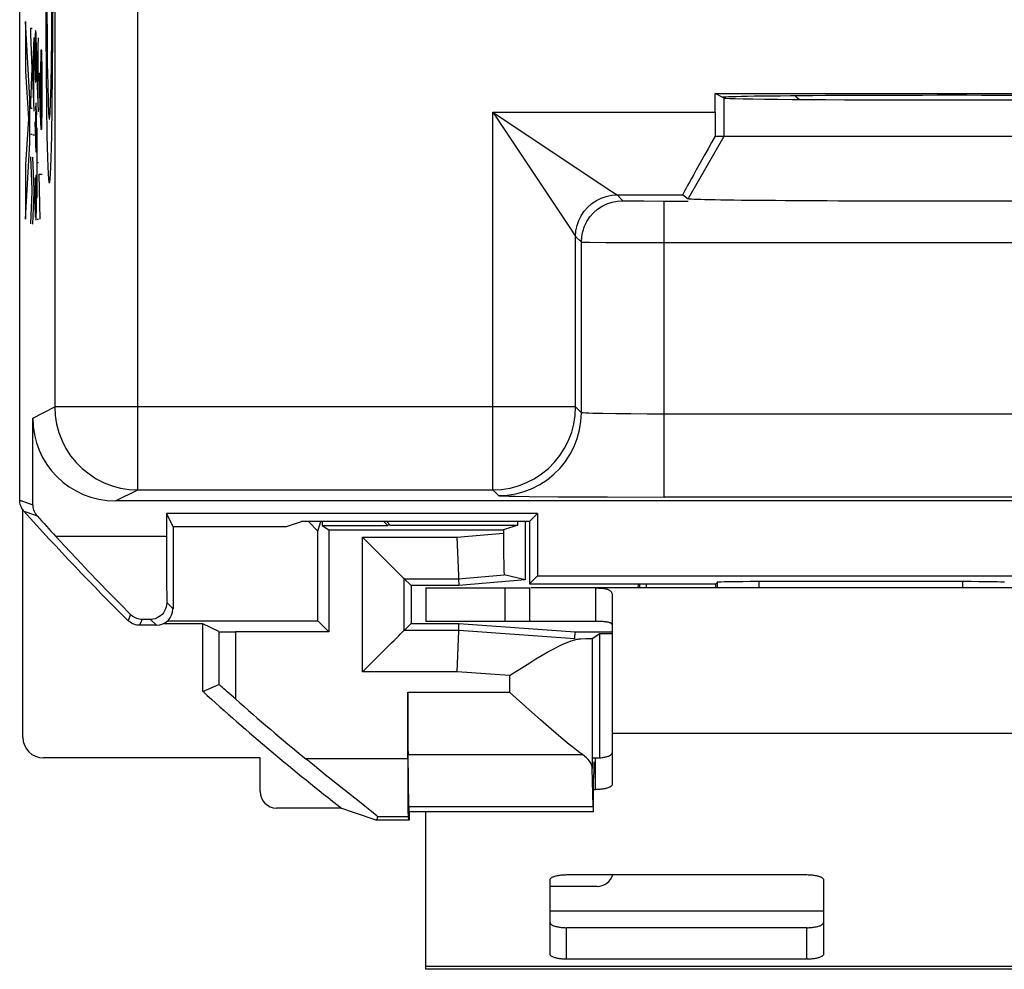
# Model space of a CAD drawing. Units: millimetres. Extents: x -21.9 to 21.9, y -25.1 to 25.1.
# Drawn here: x -21.9 to -10, y -25.1 to -13.6 of the extents above; entities that cross this region are included whole.
import ezdxf

# ---------------------------------------------------------------- set-up
doc = ezdxf.new("R2010")
doc.units = ezdxf.units.MM
doc.header["$LTSCALE"] = 16.335
doc.layers.get('0').update_dxf_attribs({"linetype": 'CONTINUOUS'})
for name, color, linetype in [('ASSI', 7, 'CONTINUOUS'), ('CURVE', 7, 'CONTINUOUS'), ('DRAFT', 7, 'CONTINUOUS'), ('RACCORDO', 7, 'CONTINUOUS')]:
    doc.layers.add(name, color=color, linetype=linetype)

msp = doc.modelspace()

# ---------------------------------------------------------------- linework, layer by layer
at = {"color": 250, "linetype": 'CONTINUOUS'}
for p, q in [((-21.9, -19.389), (-21.9, 19.389)), ((-21.476, 18.266), (-21.476, -18.266)), ((-21.767, -13.769), (-21.767, -13.695)), ((-21.767, -13.695), (-21.75, -13.695)), ((-21.75, -14.185), (-21.767, -13.769)), ((-21.713, -13.778), (-21.713, -13.793)), ((-21.702, -13.78), (-21.702, -13.771)), ((-21.701, -13.79), (-21.702, -13.78)), ((-21.742, -14.231), (-21.724, -13.808)), ((-21.714, -13.818), (-21.716, -13.917)), ((-21.713, -13.793), (-21.714, -13.818)), ((-21.701, -13.802), (-21.701, -13.79)), ((-21.699, -13.917), (-21.701, -13.823)), ((-21.691, -14.238), (-21.673, -13.814)), ((-21.729, -14.577), (-21.729, -13.931)), ((-21.716, -13.917), (-21.716, -14.042)), ((-21.699, -14.043), (-21.699, -13.917)), ((-21.678, -14.583), (-21.678, -13.937)), ((-21.716, -14.042), (-21.716, -14.168)), ((-21.699, -14.168), (-21.699, -14.043)), ((-21.767, -14.595), (-21.75, -14.185)), ((-21.742, -14.275), (-21.742, -14.231)), ((-21.716, -14.168), (-21.714, -14.263)), ((-21.701, -14.263), (-21.699, -14.168)), ((-21.691, -14.282), (-21.691, -14.238)), ((-21.724, -14.7), (-21.742, -14.275)), ((-21.714, -14.263), (-21.714, -14.277)), ((-21.714, -14.277), (-21.713, -14.29)), ((-21.713, -14.29), (-21.713, -14.301)), ((-21.713, -14.301), (-21.712, -14.311)), ((-21.702, -14.3), (-21.701, -14.286)), ((-21.701, -14.286), (-21.701, -14.263)), ((-21.673, -14.706), (-21.691, -14.282)), ((-21.767, -14.665), (-21.767, -14.595)), ((-21.705, -14.613), (-21.705, -14.617)), ((-21.704, -14.597), (-21.703, -14.603)), ((-21.702, -14.606), (-21.703, -14.603)), ((-21.702, -14.61), (-21.702, -14.606)), ((-21.702, -14.614), (-21.702, -14.61)), ((-21.75, -14.665), (-21.767, -14.665)), ((-21.707, -14.68), (-21.708, -14.726)), ((-21.708, -14.726), (-21.708, -14.784)), ((-21.707, -14.68), (-21.706, -14.637)), ((-21.705, -14.617), (-21.706, -14.621)), ((-21.706, -14.621), (-21.706, -14.629)), ((-21.706, -14.629), (-21.706, -14.637)), ((-21.702, -14.622), (-21.702, -14.614)), ((-21.701, -14.629), (-21.702, -14.622)), ((-21.701, -14.642), (-21.701, -14.629)), ((-21.7, -14.66), (-21.701, -14.642)), ((-21.7, -14.68), (-21.7, -14.66)), ((-21.7, -14.68), (-21.699, -14.742)), ((-21.716, -14.826), (-21.71, -15.054)), ((-21.708, -14.784), (-21.708, -14.83)), ((-21.708, -14.83), (-21.708, -14.94)), ((-21.699, -14.863), (-21.699, -14.742)), ((-21.708, -14.94), (-21.708, -15.04)), ((-21.699, -14.94), (-21.699, -14.863)), ((-21.699, -15.013), (-21.699, -14.94)), ((-21.691, -15.748), (-21.691, -14.9)), ((-21.767, -14.977), (-21.75, -14.977)), ((-21.742, -14.982), (-21.724, -14.982)), ((-21.71, -15.054), (-21.708, -15.105)), ((-21.708, -15.04), (-21.708, -15.082)), ((-21.708, -15.082), (-21.707, -15.097)), ((-21.699, -15.028), (-21.7, -15.102)), ((-21.699, -15.028), (-21.699, -15.013)), ((-21.708, -15.105), (-21.705, -15.183)), ((-21.701, -15.149), (-21.702, -15.178)), ((-21.7, -15.102), (-21.701, -15.149)), ((-21.75, -15.643), (-21.767, -15.251)), ((-21.724, -15.648), (-21.742, -15.254)), ((-21.673, -15.32), (-21.691, -15.32)), ((-21.714, -15.538), (-21.715, -15.591)), ((-21.713, -15.509), (-21.714, -15.538)), ((-21.712, -15.502), (-21.713, -15.509)), ((-21.711, -15.515), (-21.712, -15.502)), ((-21.71, -15.546), (-21.711, -15.515)), ((-21.709, -15.578), (-21.71, -15.546)), ((-21.706, -15.527), (-21.707, -15.565)), ((-21.707, -15.565), (-21.707, -15.617)), ((-21.705, -15.485), (-21.706, -15.515)), ((-21.706, -15.515), (-21.706, -15.527)), ((-21.702, -15.487), (-21.702, -15.483)), ((-21.701, -15.494), (-21.702, -15.487)), ((-21.701, -15.501), (-21.701, -15.494)), ((-21.701, -15.512), (-21.701, -15.501)), ((-21.7, -15.528), (-21.701, -15.512)), ((-21.7, -15.552), (-21.7, -15.528)), ((-21.767, -16.058), (-21.75, -15.669)), ((-21.75, -15.669), (-21.75, -15.643)), ((-21.742, -16.063), (-21.724, -15.674)), ((-21.724, -15.674), (-21.724, -15.648)), ((-21.715, -15.591), (-21.716, -15.654)), ((-21.716, -15.654), (-21.716, -15.692)), ((-21.709, -15.624), (-21.709, -15.578)), ((-21.708, -15.678), (-21.709, -15.624)), ((-21.707, -15.617), (-21.708, -15.735)), ((-21.708, -15.735), (-21.708, -15.678)), ((-21.699, -15.628), (-21.7, -15.579)), ((-21.699, -15.708), (-21.699, -15.628)), ((-21.716, -15.692), (-21.716, -15.769)), ((-21.716, -15.769), (-21.716, -15.871)), ((-21.708, -15.735), (-21.708, -15.797)), ((-21.699, -15.808), (-21.699, -15.708)), ((-21.716, -15.871), (-21.715, -15.907)), ((-21.715, -15.907), (-21.715, -15.94)), ((-21.7, -15.96), (-21.699, -15.894)), ((-21.699, -15.894), (-21.699, -15.808)), ((-21.715, -15.94), (-21.714, -15.978)), ((-21.701, -16.014), (-21.7, -15.96)), ((-21.691, -16), (-21.673, -16)), ((-21.743, -18.4), (-21.476, -18.266)), ((-21.743, -19.446), (-21.743, -18.4)), ((-21.9, -19.389), (-21.743, -19.446)), ((-16.044, -20.45), (-16.044, -20.85)), ((-15.991, -21.507), (-16.62, -21.462)), ((-15.991, -21.507), (-15.991, -21.707)), ((-17.217, -21.707), (-15.991, -21.707)), ((-7.25, -22.206), (-14.75, -22.206)), ((-17.214, -22.459), (-15.11, -22.459)), ((-17.204, -23.088), (-14.98, -23.088)), ((-12.2, -24.35), (-15.5, -24.35)), ((-5, -25.016), (-17, -25.016))]:
    msp.add_line(p, q, dxfattribs=at)
at = {"color": 7, "linetype": 'CONTINUOUS'}
for p, q in [((-14.435, -20.45), (-14.434, -20.4)), ((-14.418, -20.45), (-14.418, -20.4)), ((-14.339, -20.4), (-14.339, -20.45)), ((-17, -20.45), (-15.744, -20.45)), ((-17, -20.45), (-17, -20.85)), ((-15.744, -20.85), (-15.744, -20.45)), ((-6.267, -20.45), (-15.733, -20.45)), ((-17, -20.85), (-14.95, -20.85)), ((-14.991, -21.059), (-14.9, -21)), ((-15.347, -21.128), (-15.295, -21.106)), ((-15.138, -21.063), (-15.127, -21.062)), ((-14.991, -21.059), (-14.991, -22.628)), ((-15.991, -21.507), (-15.746, -21.352)), ((-14.75, -21.35), (-14.75, -22.206)), ((-15.91, -21.779), (-15.991, -21.707)), ((-15.685, -21.981), (-15.91, -21.779)), ((-17.204, -23.088), (-17.214, -22.459)), ((-14.98, -23.088), (-14.991, -22.628)), ((-17.202, -23.148), (-14.977, -23.148)), ((-17, -25.05), (-17, -23.15)), ((-5, -25.05), (-17, -25.05))]:
    msp.add_line(p, q, dxfattribs=at)
at = {"color": 250, "linetype": 'CONTINUOUS'}
for points in [[(-21.586, -12.765), (-21.586, -13.262), (-21.585, -13.751), (-21.582, -14.211), (-21.577, -14.633), (-21.571, -14.986), (-21.563, -15.264), (-21.555, -15.459), (-21.547, -15.557), (-21.538, -15.558), (-21.529, -15.46), (-21.521, -15.27), (-21.514, -14.994), (-21.508, -14.636), (-21.503, -14.222), (-21.5, -13.763), (-21.498, -13.266), (-21.498, -12.765)], [(-21.573, -12.765), (-21.573, -13.119), (-21.572, -13.475), (-21.57, -13.813), (-21.567, -14.118), (-21.562, -14.375), (-21.557, -14.581), (-21.551, -14.723), (-21.545, -14.795), (-21.539, -14.796), (-21.533, -14.725), (-21.527, -14.584), (-21.522, -14.379), (-21.518, -14.119), (-21.514, -13.819), (-21.512, -13.482), (-21.511, -13.126), (-21.511, -12.765)], [(-21.702, -13.771), (-21.702, -13.767), (-21.703, -13.763), (-21.703, -13.759), (-21.703, -13.756), (-21.703, -13.752), (-21.704, -13.75), (-21.704, -13.747), (-21.704, -13.745), (-21.705, -13.741), (-21.705, -13.737), (-21.706, -13.734), (-21.706, -13.732), (-21.707, -13.73), (-21.707, -13.729), (-21.708, -13.729), (-21.708, -13.729), (-21.708, -13.729), (-21.708, -13.729), (-21.709, -13.729), (-21.709, -13.73), (-21.709, -13.732), (-21.71, -13.734), (-21.71, -13.736), (-21.71, -13.738), (-21.711, -13.742), (-21.711, -13.745), (-21.711, -13.749), (-21.711, -13.754), (-21.712, -13.759), (-21.712, -13.765), (-21.713, -13.778)], [(-21.701, -13.823), (-21.701, -13.816), (-21.701, -13.802)], [(-21.712, -14.311), (-21.712, -14.315), (-21.712, -14.32), (-21.711, -14.325), (-21.711, -14.329), (-21.711, -14.333), (-21.71, -14.336), (-21.71, -14.338), (-21.71, -14.341), (-21.71, -14.343), (-21.709, -14.345), (-21.709, -14.346), (-21.708, -14.348), (-21.708, -14.349), (-21.708, -14.349), (-21.707, -14.349), (-21.707, -14.349), (-21.706, -14.348), (-21.706, -14.346), (-21.705, -14.345), (-21.705, -14.344), (-21.705, -14.342), (-21.704, -14.34), (-21.704, -14.337), (-21.704, -14.334), (-21.704, -14.33), (-21.703, -14.327), (-21.703, -14.322), (-21.703, -14.317), (-21.703, -14.312), (-21.702, -14.3)], [(-21.704, -14.597), (-21.704, -14.598), (-21.704, -14.599), (-21.704, -14.6), (-21.704, -14.601), (-21.704, -14.602), (-21.704, -14.603), (-21.705, -14.604), (-21.705, -14.606), (-21.705, -14.607), (-21.705, -14.609), (-21.705, -14.613)], [(-21.705, -15.183), (-21.705, -15.184), (-21.705, -15.185), (-21.705, -15.186), (-21.705, -15.187), (-21.704, -15.188), (-21.704, -15.189), (-21.704, -15.189), (-21.704, -15.19), (-21.704, -15.19), (-21.704, -15.19), (-21.704, -15.19), (-21.704, -15.19), (-21.703, -15.189), (-21.703, -15.189), (-21.703, -15.188), (-21.703, -15.188), (-21.703, -15.187), (-21.703, -15.186), (-21.703, -15.185), (-21.703, -15.184), (-21.702, -15.183), (-21.702, -15.181), (-21.702, -15.18), (-21.702, -15.178)], [(-21.702, -15.483), (-21.702, -15.482), (-21.702, -15.481), (-21.702, -15.479), (-21.702, -15.478), (-21.702, -15.477), (-21.702, -15.477), (-21.703, -15.476), (-21.703, -15.475), (-21.703, -15.475), (-21.703, -15.474), (-21.703, -15.474), (-21.703, -15.474), (-21.703, -15.474), (-21.703, -15.474), (-21.703, -15.474), (-21.703, -15.474), (-21.704, -15.475), (-21.704, -15.475), (-21.704, -15.476), (-21.704, -15.477), (-21.704, -15.477), (-21.704, -15.478), (-21.704, -15.479), (-21.704, -15.481), (-21.704, -15.482), (-21.704, -15.483), (-21.705, -15.485)], [(-21.7, -15.579), (-21.7, -15.572), (-21.7, -15.552)]]:
    msp.add_lwpolyline(points, dxfattribs=at)
at = {"color": 7, "linetype": 'CONTINUOUS'}
for points in [[(-15.746, -21.352), (-15.67, -21.305), (-15.597, -21.262), (-15.528, -21.222), (-15.464, -21.187), (-15.403, -21.155), (-15.347, -21.128)], [(-15.295, -21.106), (-15.247, -21.088), (-15.203, -21.076)], [(-15.203, -21.076), (-15.189, -21.072), (-15.175, -21.068), (-15.162, -21.066), (-15.15, -21.064), (-15.138, -21.063)], [(-15.485, -22.155), (-15.615, -22.042), (-15.685, -21.981)], [(-15.11, -22.459), (-15.144, -22.436), (-15.181, -22.408), (-15.222, -22.376), (-15.268, -22.339), (-15.317, -22.299), (-15.369, -22.255), (-15.426, -22.207), (-15.485, -22.155)]]:
    msp.add_lwpolyline(points, dxfattribs=at)
for centre, major_axis, ratio, start_param, end_param in [((-15.991, -21.059), (1, 0), 0.005818, -0.526961, -0.008928), ((-15.991, -22.631), (1, 0), 0.36397, 0.008928, 0.493392), ((-17.202, -22.148), (0, 1), 0.005817, -3.490659, -3.14741), ((-14.977, -22.148), (0, 1), 0.008929, -3.490659, -3.14741)]:
    msp.add_ellipse(centre, major_axis=major_axis, ratio=ratio, start_param=start_param, end_param=end_param, dxfattribs=at)
at = {"layer": 'ASSI', "color": 7, "linetype": 'CONTINUOUS'}
for p, q in [((-21.9, -19.389), (-21.9, 19.389)), ((-13.4, -14.54), (-13.507, -14.486)), ((-13.507, -14.709), (-13.507, -14.486)), ((-13.507, -14.486), (-7.793, -14.486)), ((-13.4, -14.531), (-13.417, -14.531)), ((-13.506, -15), (-7.794, -15)), ((-14.691, -15.709), (-13.899, -15.709)), ((-14.122, -15.782), (-13.835, -15.782)), ((-13.899, -15.709), (-13.835, -15.754)), ((-15.191, -18.266), (-15.191, -16.209)), ((-15.122, -18.336), (-15.122, -16.278)), ((-21.743, -19.446), (-21.743, -18.4)), ((-20.476, -19.266), (-16.191, -19.266)), ((-16.122, -19.335), (-16.112, -19.337)), ((-15.753, -19.345), (-15.403, -19.349)), ((-15.403, -19.349), (-14.807, -19.352)), ((-14.807, -19.352), (-14.122, -19.353)), ((-6.827, -19.353), (-14.122, -19.353)), ((-4.827, -19.4), (-20.743, -19.4)), ((-20.05, -19.71), (-20.129, -19.553)), ((-20.129, -19.553), (-20.129, -19.83)), ((-15.653, -19.553), (-20.129, -19.553)), ((-15.75, -19.65), (-15.653, -19.553)), ((-15.653, -19.553), (-15.653, -20.303)), ((-20.05, -19.71), (-20.05, -20.7)), ((-20.05, -19.71), (-18.681, -19.71)), ((-18.681, -19.71), (-18.5, -19.65)), ((-15.75, -19.65), (-18.5, -19.65)), ((-15.75, -19.65), (-15.75, -20.4)), ((-21.355, -19.944), (-21.463, -19.83)), ((-20.824, -20.504), (-21.064, -20.256)), ((-15.75, -20.4), (-15.653, -20.303)), ((-15.653, -20.303), (-4.306, -20.303)), ((-15.75, -20.4), (-13.5, -20.4)), ((-13.5, -20.4), (-13.482, -20.382)), ((-13.5, -20.45), (-13.5, -20.4)), ((-10.518, -20.373), (-12.982, -20.373)), ((-7.05, -20.45), (-14.95, -20.45)), ((-14.95, -20.45), (-14.95, -20.85)), ((-14.75, -20.544), (-14.75, -21.35)), ((-20.25, -20.9), (-20.453, -20.9)), ((-20.32, -20.83), (-20.424, -20.83))]:
    msp.add_line(p, q, dxfattribs=at)
at = {"layer": 'ASSI', "color": 250, "linetype": 'CONTINUOUS'}
for p, q in [((-20.476, -19.266), (-20.476, 19.266)), ((-21.476, 18.266), (-21.476, -18.266)), ((-13.4, -15), (-13.4, -14.54)), ((-16.191, -14.709), (-14.798, -15.638)), ((-16.191, -14.709), (-15.249, -16.122)), ((-16.191, -19.266), (-16.191, -14.709)), ((-16.191, -14.709), (-13.507, -14.709)), ((-13.835, -15.754), (-13.4, -15)), ((-14.798, -15.638), (-14.712, -15.695)), ((-14.691, -15.709), (-14.622, -15.778)), ((-14.688, -15.782), (-14.622, -15.778)), ((-14.554, -15.78), (-14.504, -15.781)), ((-14.504, -15.781), (-14.37, -15.781)), ((-14.37, -15.781), (-14.122, -15.782)), ((-14.122, -19.353), (-14.122, -15.782)), ((-15.249, -16.122), (-15.205, -16.188)), ((-15.191, -16.209), (-15.122, -16.278)), ((-15.026, -16.28), (-14.826, -16.281)), ((-14.826, -16.281), (-7.178, -16.282)), ((-21.743, -18.4), (-21.476, -18.266)), ((-15.191, -18.266), (-21.476, -18.266)), ((-15.122, -18.336), (-15.191, -18.266)), ((-14.527, -18.351), (-14.707, -18.35)), ((-14.329, -18.352), (-14.527, -18.351)), ((-14.122, -18.353), (-14.329, -18.352)), ((-6.971, -18.352), (-14.122, -18.353)), ((-20.743, -19.4), (-20.476, -19.266)), ((-16.122, -19.335), (-16.191, -19.266)), ((-21.9, -19.389), (-21.865, -19.402)), ((-21.865, -19.402), (-21.743, -19.446)), ((-21.849, -19.522), (-21.814, -19.535)), ((-21.814, -19.535), (-21.691, -19.58)), ((-20.129, -19.83), (-21.463, -19.83)), ((-13.482, -20.382), (-13.482, -20.45)), ((-12.982, -20.373), (-12.982, -20.45)), ((-10.518, -20.45), (-10.518, -20.373)), ((-20.05, -20.7), (-20.125, -20.625)), ((-20.564, -20.769), (-20.593, -20.842)), ((-20.424, -20.83), (-20.453, -20.9)), ((-20.25, -20.9), (-20.32, -20.83))]:
    msp.add_line(p, q, dxfattribs=at)
for points in [[(-15.191, -16.209), (-15.187, -16.143), (-15.174, -16.079), (-15.153, -16.017), (-15.124, -15.959), (-15.088, -15.904), (-15.045, -15.855), (-14.996, -15.812), (-14.941, -15.776), (-14.883, -15.747), (-14.821, -15.726), (-14.757, -15.713), (-14.691, -15.709)], [(-15.105, -16.148), (-15.084, -16.086), (-15.055, -16.028), (-15.019, -15.973), (-14.976, -15.924), (-14.927, -15.881), (-14.872, -15.845), (-14.814, -15.816), (-14.752, -15.795), (-14.688, -15.782)], [(-14.712, -15.695), (-14.704, -15.7), (-14.699, -15.704), (-14.695, -15.706), (-14.692, -15.708), (-14.691, -15.709)], [(-14.622, -15.778), (-14.62, -15.778), (-14.614, -15.778), (-14.605, -15.779), (-14.591, -15.779), (-14.554, -15.78)], [(-15.122, -16.278), (-15.118, -16.212), (-15.105, -16.148)], [(-15.205, -16.188), (-15.2, -16.196), (-15.196, -16.201), (-15.194, -16.205), (-15.192, -16.208), (-15.191, -16.209)], [(-15.122, -16.278), (-15.118, -16.278), (-15.106, -16.278)], [(-15.106, -16.278), (-15.087, -16.279), (-15.026, -16.28)], [(-21.476, -18.266), (-21.47, -18.371), (-21.454, -18.474), (-21.427, -18.575), (-21.389, -18.673), (-21.342, -18.766), (-21.285, -18.854), (-21.219, -18.935), (-21.145, -19.01), (-21.063, -19.075), (-20.976, -19.132), (-20.882, -19.18), (-20.785, -19.217), (-20.684, -19.245), (-20.58, -19.261), (-20.476, -19.266)], [(-16.191, -19.266), (-16.086, -19.261), (-15.983, -19.244), (-15.881, -19.217), (-15.783, -19.179), (-15.69, -19.132), (-15.602, -19.074), (-15.52, -19.008), (-15.447, -18.934), (-15.381, -18.852), (-15.324, -18.764), (-15.276, -18.67), (-15.239, -18.572), (-15.213, -18.472), (-15.197, -18.369), (-15.191, -18.266)], [(-16.122, -19.335), (-16.018, -19.33), (-15.914, -19.314), (-15.813, -19.287), (-15.715, -19.249), (-15.622, -19.201), (-15.534, -19.144), (-15.453, -19.079), (-15.379, -19.005), (-15.313, -18.923), (-15.256, -18.835), (-15.209, -18.742), (-15.171, -18.645), (-15.144, -18.543), (-15.128, -18.44), (-15.122, -18.336)], [(-14.707, -18.35), (-14.862, -18.347), (-14.928, -18.346), (-14.985, -18.344), (-15.033, -18.343), (-15.071, -18.341), (-15.099, -18.339), (-15.116, -18.337), (-15.122, -18.336)]]:
    msp.add_lwpolyline(points, dxfattribs=at)
at = {"layer": 'ASSI', "color": 7, "linetype": 'CONTINUOUS'}
for points in [[(-16.112, -19.337), (-16.088, -19.339), (-16.049, -19.34), (-15.995, -19.341), (-15.927, -19.343), (-15.753, -19.345)], [(-21.849, -19.522), (-21.86, -19.509), (-21.869, -19.496), (-21.877, -19.482), (-21.884, -19.468), (-21.89, -19.452), (-21.894, -19.437), (-21.897, -19.421), (-21.899, -19.405), (-21.9, -19.389)], [(-21.743, -19.446), (-21.742, -19.463), (-21.74, -19.479), (-21.737, -19.494), (-21.732, -19.51), (-21.726, -19.525), (-21.719, -19.54), (-21.711, -19.554), (-21.702, -19.567), (-21.691, -19.58)], [(-21.064, -20.256), (-21.156, -20.158), (-21.355, -19.944)], [(-20.564, -20.769), (-20.601, -20.732), (-20.645, -20.687), (-20.697, -20.633), (-20.824, -20.504)], [(-14.95, -20.45), (-14.93, -20.45), (-14.911, -20.451), (-14.893, -20.451), (-14.877, -20.452), (-14.863, -20.454), (-14.85, -20.456), (-14.838, -20.458), (-14.827, -20.46), (-14.817, -20.463), (-14.808, -20.466), (-14.8, -20.469), (-14.792, -20.472), (-14.785, -20.476), (-14.779, -20.48), (-14.773, -20.485), (-14.768, -20.49), (-14.764, -20.495), (-14.76, -20.501), (-14.757, -20.507), (-14.754, -20.514), (-14.752, -20.521), (-14.751, -20.528), (-14.75, -20.536), (-14.75, -20.544)], [(-20.125, -20.625), (-20.127, -20.652), (-20.131, -20.678), (-20.14, -20.703), (-20.151, -20.727), (-20.164, -20.748), (-20.181, -20.768), (-20.199, -20.785), (-20.22, -20.8), (-20.243, -20.812), (-20.267, -20.822), (-20.293, -20.828), (-20.32, -20.83)], [(-20.424, -20.83), (-20.44, -20.829), (-20.456, -20.827), (-20.472, -20.823), (-20.488, -20.818), (-20.504, -20.812), (-20.52, -20.804), (-20.535, -20.794), (-20.549, -20.782), (-20.564, -20.769)], [(-20.521, -20.888), (-20.537, -20.882), (-20.552, -20.874), (-20.567, -20.864), (-20.58, -20.854), (-20.593, -20.842)], [(-20.453, -20.9), (-20.47, -20.899), (-20.488, -20.897), (-20.504, -20.893), (-20.521, -20.888)], [(-14.95, -20.85), (-14.93, -20.85), (-14.911, -20.85), (-14.893, -20.851), (-14.877, -20.851), (-14.863, -20.852), (-14.85, -20.853), (-14.838, -20.854), (-14.827, -20.856), (-14.817, -20.857), (-14.808, -20.859), (-14.8, -20.86), (-14.792, -20.862), (-14.785, -20.865), (-14.779, -20.867), (-14.773, -20.869), (-14.768, -20.872), (-14.764, -20.875), (-14.76, -20.878), (-14.757, -20.882), (-14.754, -20.886), (-14.752, -20.889), (-14.751, -20.893), (-14.75, -20.898), (-14.75, -20.902)]]:
    msp.add_lwpolyline(points, dxfattribs=at)
for radius, start, end in [(29.3, 221.7804, 225.3441), (29.221, 222.0715, 222.7356)]:
    msp.add_arc((0, 0), radius, start, end, dxfattribs=at)
for centre, major_axis, ratio, start_param, end_param in [((-10.65, -14.531), (2.75, 0), 0.008727, 6.283185, 9.424778), ((-10.65, -14.539), (2.75, 0), 0.008727, 3.159046, 6.265732), ((-13.489, -14.709), (0, 1), 0.017455, -4.712389, -4.416792), ((-13.321, -14.709), (0.578, 1), 0.01309, -4.409232, -3.142759), ((-10.65, -15.753), (3.185, 0), 0.008727, 3.154008, 6.27077), ((-20.743, -18.4), (0.895, 0.447), 0.99981, 2.678052, 4.248696), ((-20.12, -19.83), (0, 1), 0.008727, -4.712389, -3.793795), ((-12.982, -20.382), (0.5, 0), 0.017455, 1.570796, 3.124139), ((-10.518, -20.382), (0.5, 0), 0.017455, 0.017453, 1.570796), ((-20.25, -20.7), (0.141, -0.141), 0.999924, -0.78536, 0.78536)]:
    msp.add_ellipse(centre, major_axis=major_axis, ratio=ratio, start_param=start_param, end_param=end_param, dxfattribs=at)
at = {"layer": 'CURVE', "color": 250, "linetype": 'CONTINUOUS'}
for p, q in [((-21.778, -14.548), (-21.829, -13.616)), ((-21.829, -13.616), (-21.829, -14.22)), ((-21.644, -13.964), (-21.648, -14.236)), ((-21.634, -13.964), (-21.644, -13.964)), ((-21.629, -14.236), (-21.634, -13.964)), ((-21.829, -14.22), (-21.794, -14.79)), ((-21.663, -14.236), (-21.656, -14.643)), ((-21.648, -14.236), (-21.648, -14.824)), ((-21.629, -14.643), (-21.629, -14.236)), ((-21.778, -15.081), (-21.778, -14.548)), ((-21.656, -14.643), (-21.646, -14.914)), ((-21.634, -14.914), (-21.629, -14.643)), ((-21.794, -14.79), (-21.829, -15.343)), ((-21.646, -14.914), (-21.634, -14.914)), ((-21.829, -16), (-21.778, -15.081)), ((-21.829, -15.343), (-21.829, -16)), ((-21.653, -16), (-21.663, -15.457)), ((-21.663, -15.457), (-21.629, -15.457))]:
    msp.add_line(p, q, dxfattribs=at)
at = {"layer": 'DRAFT', "color": 7, "linetype": 'CONTINUOUS'}
for p, q in [((-18.416, -19.65), (-18.302, -19.763)), ((-18.302, -19.763), (-18.267, -19.65)), ((-18.25, -19.65), (-18.25, -19.698)), ((-18.25, -19.698), (-18.171, -19.75)), ((-18.25, -19.698), (-17.459, -19.698)), ((-17.459, -19.698), (-17.507, -19.65)), ((-17.428, -19.692), (-17.459, -19.698)), ((-17.428, -19.692), (-15.887, -19.692)), ((-15.887, -19.692), (-16.062, -19.75)), ((-15.8, -19.65), (-15.8, -20.352)), ((-18.302, -20.848), (-18.302, -19.763)), ((-18.171, -19.75), (-16.062, -19.75)), ((-18.171, -19.75), (-18.171, -20.979)), ((-16.599, -20.422), (-17.178, -20.422)), ((-17.178, -20.422), (-17.178, -20.878)), ((-15.8, -20.352), (-16.599, -20.422)), ((-19.688, -20.881), (-20.166, -20.881)), ((-20.116, -20.848), (-18.302, -20.848)), ((-19.688, -21.7), (-19.688, -20.881)), ((-18.302, -20.848), (-18.171, -20.979)), ((-17.178, -20.878), (-16.599, -20.878)), ((-16.599, -20.878), (-15.199, -20.978)), ((-15.199, -20.978), (-14.75, -20.978)), ((-14.9, -21), (-14.75, -21)), ((-14.9, -22.5), (-14.9, -21)), ((-17.217, -22.511), (-17.217, -21.707)), ((-14.974, -23.15), (-14.974, -22.744)), ((-18.018, -23.105), (-17.876, -23.154)), ((-17.876, -23.154), (-17.591, -23.25)), ((-17.2, -23.15), (-17.2, -23.25)), ((-17.2, -23.25), (-17.4, -23.25)), ((-17.2, -23.25), (-17.213, -23.211))]:
    msp.add_line(p, q, dxfattribs=at)
at = {"layer": 'DRAFT', "color": 250, "linetype": 'CONTINUOUS'}
for p, q in [((-17.217, -22.511), (-18.447, -22.511)), ((-17.213, -23.211), (-17.578, -23.211))]:
    msp.add_line(p, q, dxfattribs=at)
at = {"layer": 'DRAFT', "color": 7, "linetype": 'CONTINUOUS'}
msp.add_arc((0, 0), 29.3, 227.7838, 232.0521, dxfattribs=at)
for centre, major_axis, end_param in [((-17.212, -21.707), (0, 0.8), -3.490659), ((-17.213, -22.511), (0, 0.7), -3.159046)]:
    msp.add_ellipse(centre, major_axis=major_axis, ratio=0.005817, start_param=-4.712389, end_param=end_param, dxfattribs=at)
at = {"layer": 'RACCORDO', "color": 7, "linetype": 'CONTINUOUS'}
for p, q in [((-21.9, -19.216), (-21.9, 19.216)), ((-21.862, -22.25), (-21.862, -19.506)), ((-17.469, -19.65), (-17.428, -19.692)), ((-15.887, -19.692), (-15.887, -19.65)), ((-17.762, -19.838), (-17.727, -19.874)), ((-16.625, -19.838), (-16.604, -20.299)), ((-16.062, -19.75), (-16.062, -19.789)), ((-17.727, -19.874), (-17.51, -20.09)), ((-17.51, -20.09), (-17.476, -20.124)), ((-16.604, -20.299), (-16.603, -20.333)), ((-16.603, -20.338), (-16.053, -20.29)), ((-15.8, -20.352), (-16.053, -20.29)), ((-17.262, -20.338), (-17.178, -20.422)), ((-17.262, -20.338), (-16.603, -20.338)), ((-17.262, -20.962), (-17.262, -20.338)), ((-16.603, -20.333), (-16.603, -20.338)), ((-16.603, -20.338), (-16.599, -20.422)), ((-19.495, -20.977), (-19.688, -20.881)), ((-17.262, -20.962), (-17.178, -20.878)), ((-16.602, -20.962), (-16.599, -20.878)), ((-18.171, -20.979), (-19.296, -20.979)), ((-16.602, -20.962), (-17.262, -20.962)), ((-16.62, -21.462), (-16.602, -20.967)), ((-15.202, -21.062), (-16.602, -20.962)), ((-16.602, -20.967), (-16.602, -20.962)), ((-15.202, -21.062), (-15.199, -20.978)), ((-17.654, -21.354), (-17.476, -21.176)), ((-19.688, -21.7), (-19.495, -21.615)), ((-14.75, -22.206), (-14.75, -22.819)), ((-19, -22.5), (-21.612, -22.5)), ((-19, -22.905), (-19, -22.5)), ((-18.366, -22.577), (-18.447, -22.511)), ((-14.991, -22.501), (-14.95, -22.501)), ((-17.781, -23.047), (-18.14, -22.761)), ((-14.974, -22.881), (-14.95, -22.881)), ((-18.018, -23.105), (-18.8, -23.105)), ((-17.591, -23.25), (-17.578, -23.211)), ((-17.4, -23.25), (-17.591, -23.25)), ((-15.5, -24.866), (-15.5, -23.97)), ((-15.3, -23.908), (-12.4, -23.908)), ((-12.2, -23.97), (-12.2, -24.866)), ((-14.933, -24.05), (-15.5, -24.05)), ((-12.4, -24.548), (-15.3, -24.548)), ((-12.4, -24.928), (-15.3, -24.928))]:
    msp.add_line(p, q, dxfattribs=at)
at = {"layer": 'RACCORDO', "color": 250, "linetype": 'CONTINUOUS'}
for p, q in [((-17.762, -19.838), (-16.625, -19.838)), ((-17.762, -21.462), (-17.762, -19.838)), ((-16.625, -19.838), (-16.062, -19.789)), ((-19.495, -20.977), (-19.495, -21.615)), ((-19.296, -20.979), (-19.296, -21.789)), ((-16.62, -21.462), (-17.762, -21.462)), ((-14.95, -22.881), (-14.95, -22.501)), ((-15.3, -24.928), (-15.3, -24.548)), ((-12.4, -24.928), (-12.4, -24.548))]:
    msp.add_line(p, q, dxfattribs=at)
at = {"layer": 'RACCORDO', "color": 7, "linetype": 'CONTINUOUS'}
for points in [[(-17.476, -20.124), (-17.412, -20.188), (-17.382, -20.218)], [(-17.382, -20.218), (-17.33, -20.27), (-17.308, -20.292), (-17.289, -20.311), (-17.275, -20.324), (-17.266, -20.333), (-17.262, -20.338)], [(-17.476, -21.176), (-17.412, -21.112), (-17.382, -21.082), (-17.355, -21.055), (-17.33, -21.03), (-17.308, -21.008), (-17.289, -20.989), (-17.276, -20.975), (-17.267, -20.966), (-17.262, -20.962)], [(-17.762, -21.462), (-17.726, -21.427), (-17.69, -21.39), (-17.654, -21.354)], [(-19.296, -21.789), (-19.322, -21.765), (-19.348, -21.742), (-19.373, -21.721), (-19.396, -21.701), (-19.417, -21.682), (-19.436, -21.665), (-19.453, -21.65), (-19.468, -21.638), (-19.479, -21.627), (-19.488, -21.62), (-19.493, -21.616), (-19.495, -21.615)], [(-14.95, -22.501), (-14.937, -22.501), (-14.924, -22.5), (-14.911, -22.5), (-14.898, -22.499), (-14.886, -22.497), (-14.873, -22.496), (-14.862, -22.494), (-14.85, -22.492), (-14.839, -22.49), (-14.828, -22.488), (-14.818, -22.485), (-14.809, -22.483), (-14.8, -22.48), (-14.791, -22.477), (-14.784, -22.473), (-14.777, -22.47), (-14.771, -22.466), (-14.765, -22.463), (-14.761, -22.459), (-14.757, -22.455), (-14.754, -22.451), (-14.752, -22.447), (-14.75, -22.443), (-14.75, -22.439)], [(-18.14, -22.761), (-18.212, -22.703), (-18.366, -22.577)], [(-14.75, -22.819), (-14.75, -22.823), (-14.752, -22.827), (-14.754, -22.831), (-14.757, -22.835), (-14.761, -22.839), (-14.765, -22.843), (-14.771, -22.847), (-14.777, -22.85), (-14.784, -22.854), (-14.791, -22.857), (-14.8, -22.86), (-14.809, -22.863), (-14.818, -22.866), (-14.828, -22.868), (-14.839, -22.871), (-14.85, -22.873), (-14.862, -22.875), (-14.873, -22.876), (-14.886, -22.878), (-14.898, -22.879), (-14.911, -22.88), (-14.924, -22.881), (-14.937, -22.881), (-14.95, -22.881)], [(-17.63, -23.167), (-17.695, -23.115), (-17.735, -23.083), (-17.781, -23.047)], [(-17.578, -23.211), (-17.582, -23.208), (-17.591, -23.199), (-17.607, -23.186), (-17.63, -23.167)], [(-15.5, -23.97), (-15.5, -23.966), (-15.498, -23.962), (-15.496, -23.958), (-15.493, -23.954), (-15.489, -23.95), (-15.485, -23.947), (-15.479, -23.943), (-15.473, -23.939), (-15.466, -23.936), (-15.459, -23.933), (-15.45, -23.929), (-15.441, -23.927), (-15.432, -23.924), (-15.422, -23.921), (-15.411, -23.919), (-15.4, -23.917), (-15.388, -23.915), (-15.377, -23.913), (-15.364, -23.912), (-15.352, -23.911), (-15.339, -23.91), (-15.326, -23.909), (-15.313, -23.909), (-15.3, -23.908)], [(-12.4, -23.908), (-12.387, -23.909), (-12.374, -23.909), (-12.361, -23.91), (-12.348, -23.911), (-12.336, -23.912), (-12.323, -23.913), (-12.312, -23.915), (-12.3, -23.917), (-12.289, -23.919), (-12.278, -23.921), (-12.268, -23.924), (-12.259, -23.927), (-12.25, -23.929), (-12.241, -23.933), (-12.234, -23.936), (-12.227, -23.939), (-12.221, -23.943), (-12.215, -23.947), (-12.211, -23.95), (-12.207, -23.954), (-12.204, -23.958), (-12.202, -23.962), (-12.2, -23.966), (-12.2, -23.97)], [(-15.5, -24.486), (-15.5, -24.49), (-15.498, -24.494), (-15.496, -24.498), (-15.493, -24.502), (-15.489, -24.506), (-15.485, -24.51), (-15.479, -24.513), (-15.473, -24.517), (-15.466, -24.52), (-15.459, -24.524), (-15.45, -24.527), (-15.441, -24.53), (-15.432, -24.532), (-15.422, -24.535), (-15.411, -24.537), (-15.4, -24.539), (-15.388, -24.541), (-15.377, -24.543), (-15.364, -24.544), (-15.352, -24.546), (-15.339, -24.547), (-15.326, -24.547), (-15.313, -24.548), (-15.3, -24.548)], [(-12.4, -24.548), (-12.387, -24.548), (-12.374, -24.547), (-12.361, -24.547), (-12.348, -24.546), (-12.336, -24.544), (-12.323, -24.543), (-12.312, -24.541), (-12.3, -24.539), (-12.289, -24.537), (-12.278, -24.535), (-12.268, -24.532), (-12.259, -24.53), (-12.25, -24.527), (-12.241, -24.524), (-12.234, -24.52), (-12.227, -24.517), (-12.221, -24.513), (-12.215, -24.51), (-12.211, -24.506), (-12.207, -24.502), (-12.204, -24.498), (-12.202, -24.494), (-12.2, -24.49), (-12.2, -24.486)], [(-15.3, -24.928), (-15.313, -24.928), (-15.326, -24.928), (-15.339, -24.927), (-15.352, -24.926), (-15.364, -24.925), (-15.377, -24.923), (-15.388, -24.922), (-15.4, -24.92), (-15.411, -24.918), (-15.422, -24.915), (-15.432, -24.913), (-15.441, -24.91), (-15.45, -24.907), (-15.459, -24.904), (-15.466, -24.901), (-15.473, -24.897), (-15.479, -24.894), (-15.485, -24.89), (-15.489, -24.886), (-15.493, -24.882), (-15.496, -24.878), (-15.498, -24.874), (-15.5, -24.87), (-15.5, -24.866)], [(-12.2, -24.866), (-12.2, -24.87), (-12.202, -24.874), (-12.204, -24.878), (-12.207, -24.882), (-12.211, -24.886), (-12.215, -24.89), (-12.221, -24.894), (-12.227, -24.897), (-12.234, -24.901), (-12.241, -24.904), (-12.25, -24.907), (-12.259, -24.91), (-12.268, -24.913), (-12.278, -24.915), (-12.289, -24.918), (-12.3, -24.92), (-12.312, -24.922), (-12.323, -24.923), (-12.336, -24.925), (-12.348, -24.926), (-12.361, -24.927), (-12.374, -24.928), (-12.387, -24.928), (-12.4, -24.928)]]:
    msp.add_lwpolyline(points, dxfattribs=at)
at = {"layer": 'RACCORDO', "color": 250, "linetype": 'CONTINUOUS'}
msp.add_arc((0, 0), 19.182, 229.1875, 229.3881, dxfattribs=at)
at = {"layer": 'RACCORDO', "color": 7, "linetype": 'CONTINUOUS'}
for centre, radius, start, end in [((0, 0), 29.105, 228.4729, 230.6666), ((-14.933, -23.85), 0.2, 270, 343.0146)]:
    msp.add_arc(centre, radius, start, end, dxfattribs=at)
for centre, major_axis, ratio, start_param, end_param in [((-16.053, -19.788), (0, 0.502), 0.017389, -4.710867, -3.145889), ((-19.296, -20.977), (0.2, 0), 0.008727, -3.124139, -1.570796), ((-21.612, -22.25), (-0.177, -0.177), 0.999695, -0.785246, 0.785246), ((-14.972, -22.744), (0, 0.2), 0.008929, 0.136072, 1.570796), ((-18.8, -22.905), (-0.141, -0.141), 0.999695, -0.785246, 0.785246)]:
    msp.add_ellipse(centre, major_axis=major_axis, ratio=ratio, start_param=start_param, end_param=end_param, dxfattribs=at)

doc.saveas('drawing.dxf')
